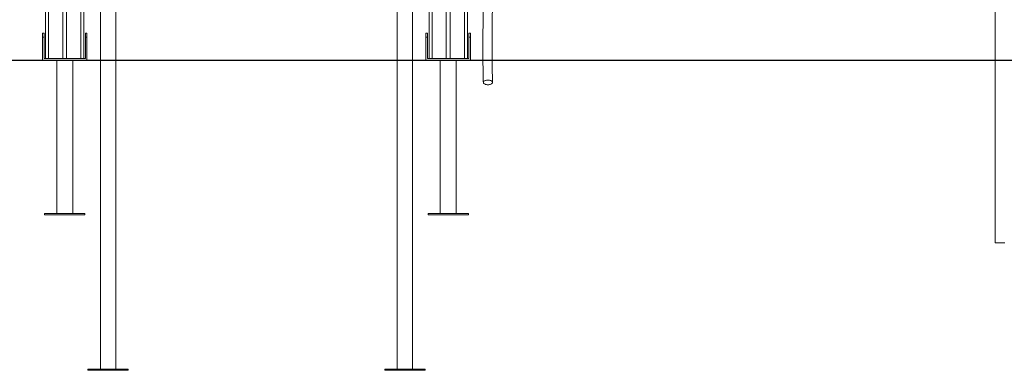
# Model space of a CAD drawing. Units: millimetres. Extents: x 21 to 170, y 46 to 232.
# Drawn here: x 89 to 114, y 186 to 195 of the extents above; entities that cross this region are included whole.
import ezdxf

# ---------------------------------------------------------------- set-up
doc = ezdxf.new("R2010")
doc.units = ezdxf.units.MM
doc.styles.add('SLDTEXTSTYLE0', font='TXT', dxfattribs={"width": 0.663})
doc.dimstyles.new('SLDDIMSTYLE0', dxfattribs={"dimtxt": 5, "dimasz": 3.302, "dimexe": 0, "dimexo": 0.0625, "dimgap": 1.25, "dimtad": 2, "dimlfac": 100, "dimrnd": 1e-09, "dimzin": 12, "dimdsep": 46, "dimtxsty": 'SLDTEXTSTYLE0', "dimsah": 1, "dimcen": 0.09, "dimadec": 0, "dimazin": 0, "dimtfac": 1, "dimtofl": 0, "dimtmove": 0, "dimatfit": 3, "dimfxl": 0, "dimfrac": 2, "dimtolj": 1, "dimtzin": 12, "dimarcsym": 0})

# ---------------------------------------------------------------- blocks, each defined once
blk = doc.blocks.new('*D1')
at = {"color": 7, "linetype": 'Continuous', "lineweight": 0}
for p, q in [((91.569, 231.45), (47.934, 231.45)), ((48.934, 231.45), (48.934, 193.58))]:
    blk.add_line(p, q, dxfattribs=at)
for points in [[(48.934, 231.45), (48.426, 228.148), (49.442, 228.148)], [(48.934, 193.58), (49.442, 196.882), (48.426, 196.882)]]:
    blk.add_solid(points, dxfattribs=at)
at = {"color": 7, "linetype": 'Continuous', "lineweight": 0, "insert": (42.489, 205.012), "char_height": 5, "attachment_point": 1, "rotation": 90, "style": 'SLDTEXTSTYLE0'}
blk.add_mtext('3800', dxfattribs=at)
blk = doc.blocks.new('*D2')
at = {"color": 7, "linetype": 'Continuous', "lineweight": 0}
for p, q in [((61.835, 205.67), (61.835, 221.376)), ((90.269, 205.67), (60.835, 205.67)), ((61.835, 193.58), (61.835, 205.67))]:
    blk.add_line(p, q, dxfattribs=at)
for points in [[(61.835, 205.67), (61.327, 202.368), (62.343, 202.368)], [(61.835, 193.58), (62.343, 196.882), (61.327, 196.882)]]:
    blk.add_solid(points, dxfattribs=at)
at = {"color": 7, "linetype": 'Continuous', "lineweight": 0, "insert": (55.389, 205.012), "char_height": 5, "attachment_point": 1, "rotation": 90, "style": 'SLDTEXTSTYLE0'}
blk.add_mtext('1200', dxfattribs=at)

msp = doc.modelspace()

# ---------------------------------------------------------------- linework, layer by layer
at = {"color": 7, "linetype": 'Continuous', "lineweight": 15}
for p, q in [((89.26932, 223.63002), (89.26932, 193.63002)), ((100.26932, 207.63002), (100.26932, 193.63002)), ((89.71932, 206.87008), (89.71932, 193.63002)), ((89.81932, 206.79485), (89.81932, 193.63002)), ((99.71932, 206.73699), (99.71932, 193.63002)), ((99.81932, 206.79485), (99.81932, 193.63002)), ((90.26932, 206.63503), (90.26932, 193.63002)), ((99.26932, 206.63002), (99.26932, 193.63002)), ((90.69932, 198.72864), (90.69932, 193.59002)), ((91.09932, 193.59002), (91.09932, 198.72864)), ((98.43932, 198.72864), (98.43932, 193.59002)), ((98.83932, 193.59002), (98.83932, 198.72864)), ((114.02932, 198.43002), (114.02932, 193.59002)), ((89.18932, 194.29002), (89.22932, 194.29002)), ((89.18932, 194.19002), (89.18932, 194.29002)), ((89.22932, 194.19002), (89.18932, 194.19002)), ((89.18932, 193.59002), (89.18932, 194.19002)), ((89.22932, 194.29002), (89.22932, 194.19002)), ((89.22932, 194.19002), (89.22932, 193.63002)), ((90.30932, 194.29002), (90.34932, 194.29002)), ((90.30932, 194.19002), (90.30932, 194.29002)), ((90.34932, 194.19002), (90.30932, 194.19002)), ((90.30932, 193.63002), (90.30932, 194.19002)), ((90.34932, 194.29002), (90.34932, 194.19002)), ((90.34932, 194.19002), (90.34932, 193.59002)), ((99.18932, 194.29002), (99.22932, 194.29002)), ((99.18932, 194.19002), (99.18932, 194.29002)), ((99.22932, 194.19002), (99.18932, 194.19002)), ((99.18932, 193.59002), (99.18932, 194.19002)), ((99.22932, 194.29002), (99.22932, 194.19002)), ((99.22932, 194.19002), (99.22932, 193.63002)), ((100.30932, 194.29002), (100.34932, 194.29002)), ((100.30932, 194.19002), (100.30932, 194.29002)), ((100.30932, 193.63002), (100.30932, 194.19002)), ((100.34932, 194.19002), (100.30932, 194.19002)), ((100.34932, 194.29002), (100.34932, 194.19002)), ((100.34932, 194.19002), (100.34932, 193.59002)), ((53.89407, 193.59002), (155.47119, 193.59002)), ((89.22932, 193.63002), (89.26932, 193.63002)), ((89.26932, 193.63002), (89.34932, 193.63002)), ((89.34932, 193.63002), (89.71932, 193.63002)), ((89.71932, 193.63002), (89.81932, 193.63002)), ((89.81932, 193.63002), (90.18932, 193.63002)), ((90.18932, 193.63002), (90.26932, 193.63002)), ((90.26932, 193.63002), (90.30932, 193.63002)), ((99.22932, 193.63002), (99.26932, 193.63002)), ((99.26932, 193.63002), (99.34932, 193.63002)), ((99.34932, 193.63002), (99.71932, 193.63002)), ((99.71932, 193.63002), (99.81932, 193.63002)), ((99.81932, 193.63002), (100.18932, 193.63002)), ((100.18932, 193.63002), (100.26932, 193.63002)), ((100.26932, 193.63002), (100.30932, 193.63002)), ((53.89407, 193.58002), (155.47119, 193.58002)), ((89.55932, 193.58002), (89.55932, 189.59002)), ((89.97932, 189.59002), (89.97932, 193.58002)), ((90.69932, 193.58002), (90.69932, 185.53864)), ((91.09932, 185.53864), (91.09932, 193.58002)), ((98.43932, 193.58002), (98.43932, 185.53864)), ((98.83932, 185.53864), (98.83932, 193.58002)), ((99.55932, 193.58002), (99.55932, 189.59002)), ((99.97932, 189.59002), (99.97932, 193.58002)), ((114.02932, 193.58002), (114.02932, 188.83002)), ((89.24432, 189.59002), (89.24432, 189.56002)), ((89.76932, 189.59002), (89.24432, 189.59002)), ((89.76932, 189.56002), (89.24432, 189.56002)), ((90.29432, 189.59002), (89.76932, 189.59002)), ((90.29432, 189.56002), (89.76932, 189.56002)), ((90.29432, 189.56002), (90.29432, 189.59002)), ((99.24432, 189.59002), (99.24432, 189.56002)), ((99.76932, 189.59002), (99.24432, 189.59002)), ((99.76932, 189.56002), (99.24432, 189.56002)), ((100.29432, 189.59002), (99.76932, 189.59002)), ((100.29432, 189.56002), (99.76932, 189.56002)), ((100.29432, 189.56002), (100.29432, 189.59002)), ((114.02932, 188.83002), (114.27932, 188.83002)), ((90.37432, 185.53864), (90.37432, 185.50864)), ((91.42432, 185.53864), (90.37432, 185.53864)), ((91.42432, 185.50864), (90.37432, 185.50864)), ((91.42432, 185.50864), (91.42432, 185.53864)), ((98.11432, 185.53864), (98.11432, 185.50864)), ((99.16432, 185.53864), (98.11432, 185.53864)), ((99.16432, 185.50864), (98.11432, 185.50864)), ((99.16432, 185.50864), (99.16432, 185.53864))]:
    msp.add_line(p, q, dxfattribs=at)
at = {"color": 8, "linetype": 'Continuous', "lineweight": 15}
for p, q in [((89.34932, 223.04193), (89.34932, 193.63002)), ((100.18932, 207.2381), (100.18932, 193.63002)), ((90.18932, 206.64635), (90.18932, 193.63002)), ((99.34932, 206.63322), (99.34932, 193.63002))]:
    msp.add_line(p, q, dxfattribs=at)
at = {"color": 7, "linetype": 'Continuous', "lineweight": 15, "flags": 128}
msp.add_lwpolyline([(100.80535, 193.06937), (100.82618, 193.06862), (100.84639, 193.06604), (100.86534, 193.06171), (100.88248, 193.05577), (100.89727, 193.04838), (100.90926, 193.03978), (100.9181, 193.03022), (100.92352, 193.02001), (100.92534, 193.00944), (100.92352, 192.99884), (100.9181, 192.98853), (100.90926, 192.97883), (100.89727, 192.97002), (100.88248, 192.96239), (100.86534, 192.95615), (100.84639, 192.9515), (100.82618, 192.94858), (100.80535, 192.94748), (100.78451, 192.94823), (100.76431, 192.95081), (100.74535, 192.95514), (100.72822, 192.96109), (100.71343, 192.96847), (100.70143, 192.97708), (100.69259, 192.98663), (100.68718, 192.99685), (100.68535, 193.00741), (100.68718, 193.01801), (100.69259, 193.02832), (100.70143, 193.03802), (100.71343, 193.04683), (100.72822, 193.05447), (100.74535, 193.0607), (100.76431, 193.06535), (100.78451, 193.06827), (100.80535, 193.06937)], dxfattribs=at)
at = {"color": 7, "linetype": 'Continuous', "lineweight": 15}
for points, knots in [([(100.85796, 203.28002), (100.85726, 203.25042), (100.85516, 203.16198), (100.85159, 203.01224), (100.84718, 202.82835), (100.84261, 202.63861), (100.83802, 202.44802), (100.83352, 202.2622), (100.82924, 202.0851), (100.82518, 201.9173), (100.82134, 201.75888), (100.81775, 201.6102), (100.8144, 201.47159), (100.8113, 201.34331), (100.80847, 201.22559), (100.80614, 201.12889), (100.80427, 201.05131), (100.80284, 200.99169), (100.80167, 200.94288), (100.80077, 200.90527), (100.80007, 200.87614), (100.7995, 200.85207), (100.79897, 200.83008), (100.79846, 200.80889), (100.79785, 200.78354), (100.79713, 200.75339), (100.7963, 200.71843), (100.79525, 200.6746), (100.79397, 200.62096), (100.79241, 200.55559), (100.79061, 200.47999), (100.78853, 200.39257), (100.78618, 200.29336), (100.78356, 200.18246), (100.78067, 200.05999), (100.77752, 199.92538), (100.77406, 199.77762), (100.77033, 199.61659), (100.7663, 199.44219), (100.76202, 199.25537), (100.7575, 199.05629), (100.75278, 198.84649), (100.74788, 198.62639), (100.74283, 198.39644), (100.73763, 198.15583), (100.73202, 197.89261), (100.72605, 197.60651), (100.71978, 197.29755), (100.71349, 196.97845), (100.70728, 196.6507), (100.70059, 196.28071), (100.69366, 195.87031), (100.68686, 195.42294), (100.682, 195.05119), (100.67879, 194.75728), (100.67678, 194.54158), (100.67522, 194.33065), (100.67417, 194.12568), (100.67364, 193.92792), (100.67384, 193.75142), (100.67414, 193.63969), (100.67455, 193.59127), (100.67456, 193.59002)], [0, 0, 0, 0, 0.00913855, 0.02731221, 0.04624083, 0.06592791, 0.08590752, 0.10510357, 0.12331673, 0.14060722, 0.15693078, 0.17224937, 0.18653053, 0.1997467, 0.21187464, 0.22289501, 0.22961851, 0.23583859, 0.2413148, 0.24469849, 0.24745754, 0.25031261, 0.25213425, 0.254251, 0.25686114, 0.25996578, 0.26356598, 0.26766296, 0.27350685, 0.28014078, 0.28786156, 0.29686447, 0.30715484, 0.3185191, 0.33113344, 0.3450001, 0.3601196, 0.37679905, 0.39476974, 0.4140223, 0.43454229, 0.45630969, 0.4788768, 0.50258898, 0.5274057, 0.55327747, 0.58399162, 0.61589357, 0.64885577, 0.68272723, 0.71733112, 0.76340706, 0.809842, 0.85599576, 0.87873952, 0.90112569, 0.92304346, 0.94437444, 0.96499249, 0.9847623, 0.99960633, 1, 1, 1, 1]), ([(100.91447, 193.59002), (100.91427, 193.6264), (100.91369, 193.7309), (100.91354, 193.9047), (100.914, 194.11077), (100.915, 194.30857), (100.91633, 194.49561), (100.91785, 194.67003), (100.91955, 194.8376), (100.92134, 194.9969), (100.92318, 195.1467), (100.925, 195.28593), (100.92678, 195.41564), (100.92856, 195.53978), (100.9304, 195.66259), (100.93231, 195.78661), (100.93431, 195.91175), (100.93733, 196.09594), (100.94152, 196.34031), (100.9477, 196.6823), (100.95498, 197.065), (100.96343, 197.48829), (100.97235, 197.91776), (100.98174, 198.35517), (100.9916, 198.8018), (100.99969, 199.16024), (101.0058, 199.42751), (101.00979, 199.60119), (101.01383, 199.77554), (101.01788, 199.94984), (101.02157, 200.10769), (101.02479, 200.24482), (101.02744, 200.35758), (101.02981, 200.45807), (101.0319, 200.54635), (101.03363, 200.6192), (101.03502, 200.67788), (101.03611, 200.72368), (101.037, 200.7612), (101.03778, 200.79407), (101.03858, 200.82783), (101.03963, 200.87163), (101.041, 200.92919), (101.04274, 201.0023), (101.04481, 201.08898), (101.04706, 201.18309), (101.04945, 201.28325), (101.05196, 201.38783), (101.05462, 201.49909), (101.05737, 201.61399), (101.06015, 201.72974), (101.06639, 201.99001), (101.07366, 202.29336), (101.08192, 202.63941), (101.08771, 202.88328), (101.09275, 203.09671), (101.09584, 203.22879), (101.09703, 203.28002)], [0, 0, 0, 0, 0.01143141, 0.03283337, 0.05439675, 0.07578288, 0.09448367, 0.11261827, 0.13002303, 0.14655498, 0.1620898, 0.17652015, 0.18975382, 0.20232092, 0.21501351, 0.22782802, 0.24075647, 0.25379102, 0.28489118, 0.31644053, 0.35966959, 0.40332906, 0.44739397, 0.49249919, 0.53858278, 0.58547351, 0.60329096, 0.62118651, 0.6391493, 0.65716864, 0.67504684, 0.68792587, 0.69953716, 0.70988503, 0.71897463, 0.72681161, 0.73238962, 0.7371048, 0.74095991, 0.74398131, 0.74725922, 0.75138937, 0.75751151, 0.76504321, 0.77397384, 0.78428948, 0.79411541, 0.80491301, 0.81659599, 0.82848301, 0.84040288, 0.85235025, 0.90887075, 0.93409233, 0.95921845, 0.98418064, 1, 1, 1, 1]), ([(100.67464, 193.58002), (100.67493, 193.53958), (100.67552, 193.45656), (100.67704, 193.3342), (100.67915, 193.21593), (100.68175, 193.10706), (100.68422, 193.03851), (100.6854, 193.00578)], [0, 0, 0, 0, 0.20872231, 0.4285902, 0.63462965, 0.82553208, 1, 1, 1, 1]), ([(100.9253, 193.01108), (100.92411, 193.04342), (100.92166, 193.11061), (100.9191, 193.21651), (100.91703, 193.3296), (100.91555, 193.44875), (100.91476, 193.53286), (100.91454, 193.5772), (100.91452, 193.58002)], [0, 0, 0, 0, 0.1741674, 0.36193226, 0.56111061, 0.76958728, 0.9853494, 1, 1, 1, 1])]:
    msp.add_open_spline(points, degree=3, knots=knots, dxfattribs=at)

# ---------------------------------------------------------------- dimensions: what is measured, and where the dimension line sits
at = {"color": 7, "linetype": 'Continuous', "lineweight": 0}
for base, p1, p2, picture, middle in [((48.93398, 193.58002), (91.56867, 231.45049), (43.89407, 193.58002), '*D1', (48.93398, 212.40014)), ((61.83484, 205.67002), (43.89407, 193.58002), (90.26932, 205.67002), '*D2', (61.83484, 212.40014))]:
    dim = msp.add_linear_dim(base=base, p1=p1, p2=p2, angle=90, dimstyle='SLDDIMSTYLE0', dxfattribs=at)
    dim.commit()
    dim.dimension.update_dxf_attribs({"geometry": picture, "text_midpoint": middle, "dimtype": 160})

doc.saveas('drawing.dxf')
